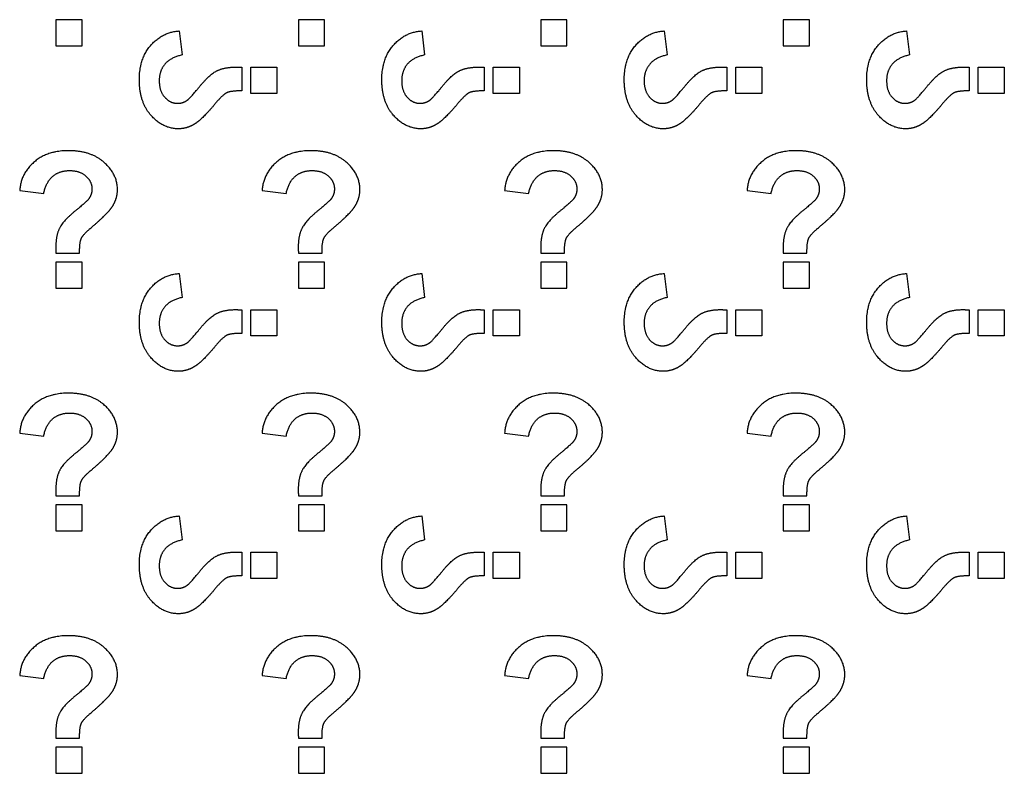
# Model space of a CAD drawing. Units: millimetres. Extents: x 807 to 4005, y -827 to 1388.
# Drawn here: x 2156 to 2346, y 767 to 913 of the extents above; entities that cross this region are included whole.
import ezdxf

# ---------------------------------------------------------------- set-up
doc = ezdxf.new("R2010")
doc.units = ezdxf.units.MM
doc.layers.add('Default', color=7, linetype='Continuous', true_color=0x000000)

msp = doc.modelspace()

# ---------------------------------------------------------------- linework, layer by layer
at = {"layer": 'Default', "color": 5, "true_color": 0x0000ff}
for p, q in [((2163.26, 912.81), (2163.26, 907.76)), ((2168.3, 912.81), (2163.26, 912.81)), ((2168.3, 907.76), (2168.3, 912.81)), ((2210.09, 912.81), (2210.09, 907.76)), ((2215.13, 912.81), (2210.09, 912.81)), ((2215.13, 907.76), (2215.13, 912.81)), ((2256.93, 912.81), (2256.93, 907.76)), ((2261.97, 912.81), (2256.93, 912.81)), ((2261.97, 907.76), (2261.97, 912.81)), ((2303.76, 912.81), (2303.76, 907.76)), ((2308.8, 912.81), (2303.76, 912.81)), ((2308.8, 907.76), (2308.8, 912.81)), ((2187.07, 910.63), (2187.65, 905.99)), ((2233.91, 910.63), (2234.48, 905.99)), ((2280.74, 910.63), (2281.31, 905.99)), ((2327.57, 910.63), (2328.15, 905.99)), ((2163.26, 907.76), (2168.3, 907.76)), ((2210.09, 907.76), (2215.13, 907.76)), ((2256.93, 907.76), (2261.97, 907.76)), ((2303.76, 907.76), (2308.8, 907.76)), ((2199.17, 903.63), (2199.17, 899.05)), ((2200.91, 903.63), (2205.95, 903.63)), ((2200.91, 898.58), (2200.91, 903.63)), ((2205.95, 903.63), (2205.95, 898.58)), ((2246, 903.63), (2246, 899.05)), ((2247.74, 903.63), (2252.79, 903.63)), ((2247.74, 898.58), (2247.74, 903.63)), ((2252.79, 903.63), (2252.79, 898.58)), ((2292.84, 903.63), (2292.84, 899.05)), ((2294.58, 903.63), (2299.62, 903.63)), ((2294.58, 898.58), (2294.58, 903.63)), ((2299.62, 903.63), (2299.62, 898.58)), ((2339.67, 903.63), (2339.67, 899.05)), ((2341.41, 903.63), (2346.46, 903.63)), ((2341.41, 898.58), (2341.41, 903.63)), ((2346.46, 903.63), (2346.46, 898.58)), ((2205.95, 898.58), (2200.91, 898.58)), ((2252.79, 898.58), (2247.74, 898.58)), ((2299.62, 898.58), (2294.58, 898.58)), ((2346.46, 898.58), (2341.41, 898.58)), ((2156.26, 879.81), (2160.89, 879.24)), ((2203.09, 879.81), (2207.72, 879.24)), ((2249.93, 879.81), (2254.56, 879.24)), ((2296.76, 879.81), (2301.39, 879.24)), ((2163.26, 867.71), (2167.83, 867.71)), ((2210.09, 867.71), (2214.67, 867.71)), ((2256.93, 867.71), (2261.5, 867.71)), ((2303.76, 867.71), (2308.34, 867.71)), ((2163.26, 865.97), (2163.26, 860.93)), ((2168.3, 865.97), (2163.26, 865.97)), ((2168.3, 860.93), (2168.3, 865.97)), ((2210.09, 865.97), (2210.09, 860.93)), ((2215.13, 865.97), (2210.09, 865.97)), ((2215.13, 860.93), (2215.13, 865.97)), ((2256.93, 865.97), (2256.93, 860.93)), ((2261.97, 865.97), (2256.93, 865.97)), ((2261.97, 860.93), (2261.97, 865.97)), ((2303.76, 865.97), (2303.76, 860.93)), ((2308.8, 865.97), (2303.76, 865.97)), ((2308.8, 860.93), (2308.8, 865.97)), ((2187.07, 863.79), (2187.65, 859.16)), ((2233.91, 863.79), (2234.48, 859.16)), ((2280.74, 863.79), (2281.31, 859.16)), ((2327.57, 863.79), (2328.15, 859.16)), ((2163.26, 860.93), (2168.3, 860.93)), ((2210.09, 860.93), (2215.13, 860.93)), ((2256.93, 860.93), (2261.97, 860.93)), ((2303.76, 860.93), (2308.8, 860.93)), ((2199.17, 856.79), (2199.17, 852.21)), ((2200.91, 856.79), (2205.95, 856.79)), ((2200.91, 851.75), (2200.91, 856.79)), ((2205.95, 856.79), (2205.95, 851.75)), ((2246, 856.79), (2246, 852.21)), ((2247.74, 856.79), (2252.79, 856.79)), ((2247.74, 851.75), (2247.74, 856.79)), ((2252.79, 856.79), (2252.79, 851.75)), ((2292.84, 856.79), (2292.84, 852.21)), ((2294.58, 856.79), (2299.62, 856.79)), ((2294.58, 851.75), (2294.58, 856.79)), ((2299.62, 856.79), (2299.62, 851.75)), ((2339.67, 856.79), (2339.67, 852.21)), ((2341.41, 856.79), (2346.46, 856.79)), ((2341.41, 851.75), (2341.41, 856.79)), ((2346.46, 856.79), (2346.46, 851.75)), ((2205.95, 851.75), (2200.91, 851.75)), ((2252.79, 851.75), (2247.74, 851.75)), ((2299.62, 851.75), (2294.58, 851.75)), ((2346.46, 851.75), (2341.41, 851.75)), ((2156.26, 832.98), (2160.89, 832.4)), ((2203.09, 832.98), (2207.72, 832.4)), ((2249.93, 832.98), (2254.56, 832.4)), ((2296.76, 832.98), (2301.39, 832.4)), ((2163.26, 820.88), (2167.83, 820.88)), ((2210.09, 820.88), (2214.67, 820.88)), ((2256.93, 820.88), (2261.5, 820.88)), ((2303.76, 820.88), (2308.34, 820.88)), ((2163.26, 819.14), (2163.26, 814.1)), ((2168.3, 819.14), (2163.26, 819.14)), ((2168.3, 814.1), (2168.3, 819.14)), ((2210.09, 819.14), (2210.09, 814.1)), ((2215.13, 819.14), (2210.09, 819.14)), ((2215.13, 814.1), (2215.13, 819.14)), ((2256.93, 819.14), (2256.93, 814.1)), ((2261.97, 819.14), (2256.93, 819.14)), ((2261.97, 814.1), (2261.97, 819.14)), ((2303.76, 819.14), (2303.76, 814.1)), ((2308.8, 819.14), (2303.76, 819.14)), ((2308.8, 814.1), (2308.8, 819.14)), ((2187.07, 816.96), (2187.65, 812.33)), ((2233.91, 816.96), (2234.48, 812.33)), ((2280.74, 816.96), (2281.31, 812.33)), ((2327.57, 816.96), (2328.15, 812.33)), ((2163.26, 814.1), (2168.3, 814.1)), ((2210.09, 814.1), (2215.13, 814.1)), ((2256.93, 814.1), (2261.97, 814.1)), ((2303.76, 814.1), (2308.8, 814.1)), ((2199.17, 809.96), (2199.17, 805.38)), ((2200.91, 809.96), (2205.95, 809.96)), ((2200.91, 804.91), (2200.91, 809.96)), ((2205.95, 809.96), (2205.95, 804.91)), ((2246, 809.96), (2246, 805.38)), ((2247.74, 809.96), (2252.79, 809.96)), ((2247.74, 804.91), (2247.74, 809.96)), ((2252.79, 809.96), (2252.79, 804.91)), ((2292.84, 809.96), (2292.84, 805.38)), ((2294.58, 809.96), (2299.62, 809.96)), ((2294.58, 804.91), (2294.58, 809.96)), ((2299.62, 809.96), (2299.62, 804.91)), ((2339.67, 809.96), (2339.67, 805.38)), ((2341.41, 809.96), (2346.46, 809.96)), ((2341.41, 804.91), (2341.41, 809.96)), ((2346.46, 809.96), (2346.46, 804.91)), ((2205.95, 804.91), (2200.91, 804.91)), ((2252.79, 804.91), (2247.74, 804.91)), ((2299.62, 804.91), (2294.58, 804.91)), ((2346.46, 804.91), (2341.41, 804.91)), ((2156.26, 786.14), (2160.89, 785.57)), ((2203.09, 786.14), (2207.72, 785.57)), ((2249.93, 786.14), (2254.56, 785.57)), ((2296.76, 786.14), (2301.39, 785.57)), ((2163.26, 774.04), (2167.83, 774.04)), ((2163.26, 772.3), (2163.26, 767.26)), ((2168.3, 772.3), (2163.26, 772.3)), ((2168.3, 767.26), (2168.3, 772.3)), ((2210.09, 774.04), (2214.67, 774.04)), ((2210.09, 772.3), (2210.09, 767.26)), ((2215.13, 772.3), (2210.09, 772.3)), ((2215.13, 767.26), (2215.13, 772.3)), ((2256.93, 774.04), (2261.5, 774.04)), ((2256.93, 772.3), (2256.93, 767.26)), ((2261.97, 772.3), (2256.93, 772.3)), ((2261.97, 767.26), (2261.97, 772.3)), ((2303.76, 774.04), (2308.34, 774.04)), ((2303.76, 772.3), (2303.76, 767.26)), ((2308.8, 772.3), (2303.76, 772.3)), ((2308.8, 767.26), (2308.8, 772.3)), ((2163.26, 767.26), (2168.3, 767.26)), ((2210.09, 767.26), (2215.13, 767.26)), ((2256.93, 767.26), (2261.97, 767.26)), ((2303.76, 767.26), (2308.8, 767.26))]:
    msp.add_line(p, q, dxfattribs=at)
for points, knots in [([(2194.14, 896.72), (2191.58, 893.63), (2190.09, 892.69), (2188.6, 891.74), (2186.93, 891.74), (2183.91, 891.74), (2181.64, 894.31), (2179.37, 896.88), (2179.37, 901.22), (2179.37, 905.35), (2181.61, 907.89), (2183.86, 910.43), (2187.07, 910.63)], [-25, -25, -25, -24, -24, -23, -23, -22, -22, -21, -21, -20, -20, -19, -19, -19]), ([(2240.98, 896.72), (2238.41, 893.63), (2236.92, 892.69), (2235.43, 891.74), (2233.76, 891.74), (2230.75, 891.74), (2228.48, 894.31), (2226.21, 896.88), (2226.21, 901.22), (2226.21, 905.35), (2228.45, 907.89), (2230.69, 910.43), (2233.91, 910.63)], [-25, -25, -25, -24, -24, -23, -23, -22, -22, -21, -21, -20, -20, -19, -19, -19]), ([(2287.81, 896.72), (2285.24, 893.63), (2283.76, 892.69), (2282.27, 891.74), (2280.6, 891.74), (2277.58, 891.74), (2275.31, 894.31), (2273.04, 896.88), (2273.04, 901.22), (2273.04, 905.35), (2275.28, 907.89), (2277.53, 910.43), (2280.74, 910.63)], [-25, -25, -25, -24, -24, -23, -23, -22, -22, -21, -21, -20, -20, -19, -19, -19]), ([(2334.65, 896.72), (2332.08, 893.63), (2330.59, 892.69), (2329.1, 891.74), (2327.43, 891.74), (2324.42, 891.74), (2322.15, 894.31), (2319.87, 896.88), (2319.87, 901.22), (2319.87, 905.35), (2322.12, 907.89), (2324.36, 910.43), (2327.57, 910.63)], [-25, -25, -25, -24, -24, -23, -23, -22, -22, -21, -21, -20, -20, -19, -19, -19]), ([(2187.65, 905.99), (2185.4, 905.51), (2184.31, 904.22), (2183.21, 902.93), (2183.21, 901.01), (2183.21, 899.01), (2184.26, 897.84), (2185.31, 896.66), (2186.78, 896.66), (2187.84, 896.66), (2188.72, 897.33), (2189.28, 897.76), (2191.07, 899.96)], [-18, -18, -18, -17, -17, -16, -16, -15, -15, -14, -14, -13, -13, -12, -12, -12]), ([(2234.48, 905.99), (2232.24, 905.51), (2231.14, 904.22), (2230.05, 902.93), (2230.05, 901.01), (2230.05, 899.01), (2231.1, 897.84), (2232.15, 896.66), (2233.62, 896.66), (2234.68, 896.66), (2235.56, 897.33), (2236.11, 897.76), (2237.91, 899.96)], [-18, -18, -18, -17, -17, -16, -16, -15, -15, -14, -14, -13, -13, -12, -12, -12]), ([(2281.31, 905.99), (2279.07, 905.51), (2277.98, 904.22), (2276.88, 902.93), (2276.88, 901.01), (2276.88, 899.01), (2277.93, 897.84), (2278.98, 896.66), (2280.45, 896.66), (2281.51, 896.66), (2282.39, 897.33), (2282.95, 897.76), (2284.74, 899.96)], [-18, -18, -18, -17, -17, -16, -16, -15, -15, -14, -14, -13, -13, -12, -12, -12]), ([(2328.15, 905.99), (2325.91, 905.51), (2324.81, 904.22), (2323.72, 902.93), (2323.72, 901.01), (2323.72, 899.01), (2324.77, 897.84), (2325.82, 896.66), (2327.29, 896.66), (2328.35, 896.66), (2329.23, 897.33), (2329.78, 897.76), (2331.58, 899.96)], [-18, -18, -18, -17, -17, -16, -16, -15, -15, -14, -14, -13, -13, -12, -12, -12]), ([(2191.07, 899.96), (2192.87, 902.17), (2194.3, 902.91), (2195.74, 903.64), (2197.97, 903.64), (2198.18, 903.64), (2199.17, 903.63)], [-12, -12, -12, -11, -11, -10, -10, -9, -9, -9]), ([(2237.91, 899.96), (2239.7, 902.17), (2241.14, 902.91), (2242.57, 903.64), (2244.8, 903.64), (2245.02, 903.64), (2246, 903.63)], [-12, -12, -12, -11, -11, -10, -10, -9, -9, -9]), ([(2284.74, 899.96), (2286.54, 902.17), (2287.97, 902.91), (2289.41, 903.64), (2291.63, 903.64), (2291.85, 903.64), (2292.84, 903.63)], [-12, -12, -12, -11, -11, -10, -10, -9, -9, -9]), ([(2331.58, 899.96), (2333.37, 902.17), (2334.81, 902.91), (2336.24, 903.64), (2338.47, 903.64), (2338.68, 903.64), (2339.67, 903.63)], [-12, -12, -12, -11, -11, -10, -10, -9, -9, -9]), ([(2199.17, 899.05), (2197.09, 899.08), (2196.28, 898.7), (2195.47, 898.31), (2194.14, 896.72)], [-27, -27, -27, -26, -26, -25, -25, -25]), ([(2246, 899.05), (2243.92, 899.08), (2243.11, 898.7), (2242.31, 898.31), (2240.98, 896.72)], [-27, -27, -27, -26, -26, -25, -25, -25]), ([(2292.84, 899.05), (2290.75, 899.08), (2289.95, 898.7), (2289.14, 898.31), (2287.81, 896.72)], [-27, -27, -27, -26, -26, -25, -25, -25]), ([(2339.67, 899.05), (2337.59, 899.08), (2336.78, 898.7), (2335.97, 898.31), (2334.65, 896.72)], [-27, -27, -27, -26, -26, -25, -25, -25]), ([(2170.17, 872.74), (2173.25, 875.31), (2174.2, 876.8), (2175.14, 878.29), (2175.14, 879.95), (2175.14, 882.97), (2172.57, 885.24), (2170, 887.51), (2165.66, 887.51), (2161.53, 887.51), (2158.99, 885.27), (2156.45, 883.02), (2156.26, 879.81)], [-25, -25, -25, -24, -24, -23, -23, -22, -22, -21, -21, -20, -20, -19, -19, -19]), ([(2217, 872.74), (2220.09, 875.31), (2221.03, 876.8), (2221.97, 878.29), (2221.97, 879.95), (2221.97, 882.97), (2219.41, 885.24), (2216.84, 887.51), (2212.5, 887.51), (2208.37, 887.51), (2205.83, 885.27), (2203.29, 883.02), (2203.09, 879.81)], [-25, -25, -25, -24, -24, -23, -23, -22, -22, -21, -21, -20, -20, -19, -19, -19]), ([(2263.84, 872.74), (2266.92, 875.31), (2267.86, 876.8), (2268.81, 878.29), (2268.81, 879.95), (2268.81, 882.97), (2266.24, 885.24), (2263.67, 887.51), (2259.33, 887.51), (2255.2, 887.51), (2252.66, 885.27), (2250.12, 883.02), (2249.93, 879.81)], [-25, -25, -25, -24, -24, -23, -23, -22, -22, -21, -21, -20, -20, -19, -19, -19]), ([(2310.67, 872.74), (2313.76, 875.31), (2314.7, 876.8), (2315.64, 878.29), (2315.64, 879.95), (2315.64, 882.97), (2313.07, 885.24), (2310.51, 887.51), (2306.16, 887.51), (2302.04, 887.51), (2299.5, 885.27), (2296.96, 883.02), (2296.76, 879.81)], [-25, -25, -25, -24, -24, -23, -23, -22, -22, -21, -21, -20, -20, -19, -19, -19]), ([(2160.89, 879.24), (2161.37, 881.48), (2162.66, 882.57), (2163.96, 883.67), (2165.88, 883.67), (2167.87, 883.67), (2169.04, 882.62), (2170.22, 881.57), (2170.22, 880.1), (2170.22, 879.04), (2169.56, 878.16), (2169.13, 877.6), (2166.92, 875.81)], [-18, -18, -18, -17, -17, -16, -16, -15, -15, -14, -14, -13, -13, -12, -12, -12]), ([(2207.72, 879.24), (2208.21, 881.48), (2209.5, 882.57), (2210.79, 883.67), (2212.71, 883.67), (2214.7, 883.67), (2215.88, 882.62), (2217.05, 881.57), (2217.05, 880.1), (2217.05, 879.04), (2216.39, 878.16), (2215.96, 877.6), (2213.75, 875.81)], [-18, -18, -18, -17, -17, -16, -16, -15, -15, -14, -14, -13, -13, -12, -12, -12]), ([(2254.56, 879.24), (2255.04, 881.48), (2256.33, 882.57), (2257.63, 883.67), (2259.55, 883.67), (2261.54, 883.67), (2262.71, 882.62), (2263.89, 881.57), (2263.89, 880.1), (2263.89, 879.04), (2263.22, 878.16), (2262.79, 877.6), (2260.59, 875.81)], [-18, -18, -18, -17, -17, -16, -16, -15, -15, -14, -14, -13, -13, -12, -12, -12]), ([(2301.39, 879.24), (2301.88, 881.48), (2303.17, 882.57), (2304.46, 883.67), (2306.38, 883.67), (2308.37, 883.67), (2309.55, 882.62), (2310.72, 881.57), (2310.72, 880.1), (2310.72, 879.04), (2310.06, 878.16), (2309.63, 877.6), (2307.42, 875.81)], [-18, -18, -18, -17, -17, -16, -16, -15, -15, -14, -14, -13, -13, -12, -12, -12]), ([(2166.92, 875.81), (2164.71, 874.01), (2163.97, 872.58), (2163.24, 871.14), (2163.24, 868.92), (2163.24, 868.7), (2163.26, 867.71)], [-12, -12, -12, -11, -11, -10, -10, -9, -9, -9]), ([(2213.75, 875.81), (2211.54, 874.01), (2210.81, 872.58), (2210.07, 871.14), (2210.07, 868.92), (2210.07, 868.7), (2210.09, 867.71)], [-12, -12, -12, -11, -11, -10, -10, -9, -9, -9]), ([(2260.59, 875.81), (2258.38, 874.01), (2257.64, 872.58), (2256.91, 871.14), (2256.91, 868.92), (2256.91, 868.7), (2256.93, 867.71)], [-12, -12, -12, -11, -11, -10, -10, -9, -9, -9]), ([(2307.42, 875.81), (2305.21, 874.01), (2304.48, 872.58), (2303.74, 871.14), (2303.74, 868.92), (2303.74, 868.7), (2303.76, 867.71)], [-12, -12, -12, -11, -11, -10, -10, -9, -9, -9]), ([(2167.83, 867.71), (2167.8, 869.8), (2168.18, 870.6), (2168.57, 871.41), (2170.17, 872.74)], [-27, -27, -27, -26, -26, -25, -25, -25]), ([(2214.67, 867.71), (2214.63, 869.8), (2215.02, 870.6), (2215.4, 871.41), (2217, 872.74)], [-27, -27, -27, -26, -26, -25, -25, -25]), ([(2261.5, 867.71), (2261.47, 869.8), (2261.85, 870.6), (2262.24, 871.41), (2263.84, 872.74)], [-27, -27, -27, -26, -26, -25, -25, -25]), ([(2308.34, 867.71), (2308.3, 869.8), (2308.69, 870.6), (2309.07, 871.41), (2310.67, 872.74)], [-27, -27, -27, -26, -26, -25, -25, -25]), ([(2194.14, 849.88), (2191.58, 846.79), (2190.09, 845.85), (2188.6, 844.91), (2186.93, 844.91), (2183.91, 844.91), (2181.64, 847.48), (2179.37, 850.04), (2179.37, 854.39), (2179.37, 858.51), (2181.61, 861.05), (2183.86, 863.59), (2187.07, 863.79)], [-25, -25, -25, -24, -24, -23, -23, -22, -22, -21, -21, -20, -20, -19, -19, -19]), ([(2240.98, 849.88), (2238.41, 846.79), (2236.92, 845.85), (2235.43, 844.91), (2233.76, 844.91), (2230.75, 844.91), (2228.48, 847.48), (2226.21, 850.04), (2226.21, 854.39), (2226.21, 858.51), (2228.45, 861.05), (2230.69, 863.59), (2233.91, 863.79)], [-25, -25, -25, -24, -24, -23, -23, -22, -22, -21, -21, -20, -20, -19, -19, -19]), ([(2287.81, 849.88), (2285.24, 846.79), (2283.76, 845.85), (2282.27, 844.91), (2280.6, 844.91), (2277.58, 844.91), (2275.31, 847.48), (2273.04, 850.04), (2273.04, 854.39), (2273.04, 858.51), (2275.28, 861.05), (2277.53, 863.59), (2280.74, 863.79)], [-25, -25, -25, -24, -24, -23, -23, -22, -22, -21, -21, -20, -20, -19, -19, -19]), ([(2334.65, 849.88), (2332.08, 846.79), (2330.59, 845.85), (2329.1, 844.91), (2327.43, 844.91), (2324.42, 844.91), (2322.15, 847.48), (2319.87, 850.04), (2319.87, 854.39), (2319.87, 858.51), (2322.12, 861.05), (2324.36, 863.59), (2327.57, 863.79)], [-25, -25, -25, -24, -24, -23, -23, -22, -22, -21, -21, -20, -20, -19, -19, -19]), ([(2187.65, 859.16), (2185.4, 858.68), (2184.31, 857.38), (2183.21, 856.09), (2183.21, 854.17), (2183.21, 852.18), (2184.26, 851), (2185.31, 849.83), (2186.78, 849.83), (2187.84, 849.83), (2188.72, 850.49), (2189.28, 850.92), (2191.07, 853.13)], [-18, -18, -18, -17, -17, -16, -16, -15, -15, -14, -14, -13, -13, -12, -12, -12]), ([(2234.48, 859.16), (2232.24, 858.68), (2231.14, 857.38), (2230.05, 856.09), (2230.05, 854.17), (2230.05, 852.18), (2231.1, 851), (2232.15, 849.83), (2233.62, 849.83), (2234.68, 849.83), (2235.56, 850.49), (2236.11, 850.92), (2237.91, 853.13)], [-18, -18, -18, -17, -17, -16, -16, -15, -15, -14, -14, -13, -13, -12, -12, -12]), ([(2281.31, 859.16), (2279.07, 858.68), (2277.98, 857.38), (2276.88, 856.09), (2276.88, 854.17), (2276.88, 852.18), (2277.93, 851), (2278.98, 849.83), (2280.45, 849.83), (2281.51, 849.83), (2282.39, 850.49), (2282.95, 850.92), (2284.74, 853.13)], [-18, -18, -18, -17, -17, -16, -16, -15, -15, -14, -14, -13, -13, -12, -12, -12]), ([(2328.15, 859.16), (2325.91, 858.68), (2324.81, 857.38), (2323.72, 856.09), (2323.72, 854.17), (2323.72, 852.18), (2324.77, 851), (2325.82, 849.83), (2327.29, 849.83), (2328.35, 849.83), (2329.23, 850.49), (2329.78, 850.92), (2331.58, 853.13)], [-18, -18, -18, -17, -17, -16, -16, -15, -15, -14, -14, -13, -13, -12, -12, -12]), ([(2191.07, 853.13), (2192.87, 855.34), (2194.3, 856.07), (2195.74, 856.81), (2197.97, 856.81), (2198.18, 856.81), (2199.17, 856.79)], [-12, -12, -12, -11, -11, -10, -10, -9, -9, -9]), ([(2237.91, 853.13), (2239.7, 855.34), (2241.14, 856.07), (2242.57, 856.81), (2244.8, 856.81), (2245.02, 856.81), (2246, 856.79)], [-12, -12, -12, -11, -11, -10, -10, -9, -9, -9]), ([(2284.74, 853.13), (2286.54, 855.34), (2287.97, 856.07), (2289.41, 856.81), (2291.63, 856.81), (2291.85, 856.81), (2292.84, 856.79)], [-12, -12, -12, -11, -11, -10, -10, -9, -9, -9]), ([(2331.58, 853.13), (2333.37, 855.34), (2334.81, 856.07), (2336.24, 856.81), (2338.47, 856.81), (2338.68, 856.81), (2339.67, 856.79)], [-12, -12, -12, -11, -11, -10, -10, -9, -9, -9]), ([(2199.17, 852.21), (2197.09, 852.25), (2196.28, 851.86), (2195.47, 851.48), (2194.14, 849.88)], [-27, -27, -27, -26, -26, -25, -25, -25]), ([(2246, 852.21), (2243.92, 852.25), (2243.11, 851.86), (2242.31, 851.48), (2240.98, 849.88)], [-27, -27, -27, -26, -26, -25, -25, -25]), ([(2292.84, 852.21), (2290.75, 852.25), (2289.95, 851.86), (2289.14, 851.48), (2287.81, 849.88)], [-27, -27, -27, -26, -26, -25, -25, -25]), ([(2339.67, 852.21), (2337.59, 852.25), (2336.78, 851.86), (2335.97, 851.48), (2334.65, 849.88)], [-27, -27, -27, -26, -26, -25, -25, -25]), ([(2170.17, 825.9), (2173.25, 828.47), (2174.2, 829.96), (2175.14, 831.45), (2175.14, 833.12), (2175.14, 836.14), (2172.57, 838.41), (2170, 840.68), (2165.66, 840.68), (2161.53, 840.68), (2158.99, 838.43), (2156.45, 836.19), (2156.26, 832.98)], [-25, -25, -25, -24, -24, -23, -23, -22, -22, -21, -21, -20, -20, -19, -19, -19]), ([(2217, 825.9), (2220.09, 828.47), (2221.03, 829.96), (2221.97, 831.45), (2221.97, 833.12), (2221.97, 836.14), (2219.41, 838.41), (2216.84, 840.68), (2212.5, 840.68), (2208.37, 840.68), (2205.83, 838.43), (2203.29, 836.19), (2203.09, 832.98)], [-25, -25, -25, -24, -24, -23, -23, -22, -22, -21, -21, -20, -20, -19, -19, -19]), ([(2263.84, 825.9), (2266.92, 828.47), (2267.86, 829.96), (2268.81, 831.45), (2268.81, 833.12), (2268.81, 836.14), (2266.24, 838.41), (2263.67, 840.68), (2259.33, 840.68), (2255.2, 840.68), (2252.66, 838.43), (2250.12, 836.19), (2249.93, 832.98)], [-25, -25, -25, -24, -24, -23, -23, -22, -22, -21, -21, -20, -20, -19, -19, -19]), ([(2310.67, 825.9), (2313.76, 828.47), (2314.7, 829.96), (2315.64, 831.45), (2315.64, 833.12), (2315.64, 836.14), (2313.07, 838.41), (2310.51, 840.68), (2306.16, 840.68), (2302.04, 840.68), (2299.5, 838.43), (2296.96, 836.19), (2296.76, 832.98)], [-25, -25, -25, -24, -24, -23, -23, -22, -22, -21, -21, -20, -20, -19, -19, -19]), ([(2160.89, 832.4), (2161.37, 834.65), (2162.66, 835.74), (2163.96, 836.84), (2165.88, 836.84), (2167.87, 836.84), (2169.04, 835.79), (2170.22, 834.74), (2170.22, 833.26), (2170.22, 832.2), (2169.56, 831.33), (2169.13, 830.77), (2166.92, 828.97)], [-18, -18, -18, -17, -17, -16, -16, -15, -15, -14, -14, -13, -13, -12, -12, -12]), ([(2207.72, 832.4), (2208.21, 834.65), (2209.5, 835.74), (2210.79, 836.84), (2212.71, 836.84), (2214.7, 836.84), (2215.88, 835.79), (2217.05, 834.74), (2217.05, 833.26), (2217.05, 832.2), (2216.39, 831.33), (2215.96, 830.77), (2213.75, 828.97)], [-18, -18, -18, -17, -17, -16, -16, -15, -15, -14, -14, -13, -13, -12, -12, -12]), ([(2254.56, 832.4), (2255.04, 834.65), (2256.33, 835.74), (2257.63, 836.84), (2259.55, 836.84), (2261.54, 836.84), (2262.71, 835.79), (2263.89, 834.74), (2263.89, 833.26), (2263.89, 832.2), (2263.22, 831.33), (2262.79, 830.77), (2260.59, 828.97)], [-18, -18, -18, -17, -17, -16, -16, -15, -15, -14, -14, -13, -13, -12, -12, -12]), ([(2301.39, 832.4), (2301.88, 834.65), (2303.17, 835.74), (2304.46, 836.84), (2306.38, 836.84), (2308.37, 836.84), (2309.55, 835.79), (2310.72, 834.74), (2310.72, 833.26), (2310.72, 832.2), (2310.06, 831.33), (2309.63, 830.77), (2307.42, 828.97)], [-18, -18, -18, -17, -17, -16, -16, -15, -15, -14, -14, -13, -13, -12, -12, -12]), ([(2166.92, 828.97), (2164.71, 827.18), (2163.97, 825.74), (2163.24, 824.31), (2163.24, 822.08), (2163.24, 821.87), (2163.26, 820.88)], [-12, -12, -12, -11, -11, -10, -10, -9, -9, -9]), ([(2213.75, 828.97), (2211.54, 827.18), (2210.81, 825.74), (2210.07, 824.31), (2210.07, 822.08), (2210.07, 821.87), (2210.09, 820.88)], [-12, -12, -12, -11, -11, -10, -10, -9, -9, -9]), ([(2260.59, 828.97), (2258.38, 827.18), (2257.64, 825.74), (2256.91, 824.31), (2256.91, 822.08), (2256.91, 821.87), (2256.93, 820.88)], [-12, -12, -12, -11, -11, -10, -10, -9, -9, -9]), ([(2307.42, 828.97), (2305.21, 827.18), (2304.48, 825.74), (2303.74, 824.31), (2303.74, 822.08), (2303.74, 821.87), (2303.76, 820.88)], [-12, -12, -12, -11, -11, -10, -10, -9, -9, -9]), ([(2167.83, 820.88), (2167.8, 822.96), (2168.18, 823.77), (2168.57, 824.58), (2170.17, 825.9)], [-27, -27, -27, -26, -26, -25, -25, -25]), ([(2214.67, 820.88), (2214.63, 822.96), (2215.02, 823.77), (2215.4, 824.58), (2217, 825.9)], [-27, -27, -27, -26, -26, -25, -25, -25]), ([(2261.5, 820.88), (2261.47, 822.96), (2261.85, 823.77), (2262.24, 824.58), (2263.84, 825.9)], [-27, -27, -27, -26, -26, -25, -25, -25]), ([(2308.34, 820.88), (2308.3, 822.96), (2308.69, 823.77), (2309.07, 824.58), (2310.67, 825.9)], [-27, -27, -27, -26, -26, -25, -25, -25]), ([(2194.14, 803.05), (2191.58, 799.96), (2190.09, 799.02), (2188.6, 798.08), (2186.93, 798.08), (2183.91, 798.08), (2181.64, 800.64), (2179.37, 803.21), (2179.37, 807.55), (2179.37, 811.68), (2181.61, 814.22), (2183.86, 816.76), (2187.07, 816.96)], [-25, -25, -25, -24, -24, -23, -23, -22, -22, -21, -21, -20, -20, -19, -19, -19]), ([(2240.98, 803.05), (2238.41, 799.96), (2236.92, 799.02), (2235.43, 798.08), (2233.76, 798.08), (2230.75, 798.08), (2228.48, 800.64), (2226.21, 803.21), (2226.21, 807.55), (2226.21, 811.68), (2228.45, 814.22), (2230.69, 816.76), (2233.91, 816.96)], [-25, -25, -25, -24, -24, -23, -23, -22, -22, -21, -21, -20, -20, -19, -19, -19]), ([(2287.81, 803.05), (2285.24, 799.96), (2283.76, 799.02), (2282.27, 798.08), (2280.6, 798.08), (2277.58, 798.08), (2275.31, 800.64), (2273.04, 803.21), (2273.04, 807.55), (2273.04, 811.68), (2275.28, 814.22), (2277.53, 816.76), (2280.74, 816.96)], [-25, -25, -25, -24, -24, -23, -23, -22, -22, -21, -21, -20, -20, -19, -19, -19]), ([(2334.65, 803.05), (2332.08, 799.96), (2330.59, 799.02), (2329.1, 798.08), (2327.43, 798.08), (2324.42, 798.08), (2322.15, 800.64), (2319.87, 803.21), (2319.87, 807.55), (2319.87, 811.68), (2322.12, 814.22), (2324.36, 816.76), (2327.57, 816.96)], [-25, -25, -25, -24, -24, -23, -23, -22, -22, -21, -21, -20, -20, -19, -19, -19]), ([(2187.65, 812.33), (2185.4, 811.84), (2184.31, 810.55), (2183.21, 809.26), (2183.21, 807.34), (2183.21, 805.34), (2184.26, 804.17), (2185.31, 802.99), (2186.78, 802.99), (2187.84, 802.99), (2188.72, 803.66), (2189.28, 804.09), (2191.07, 806.3)], [-18, -18, -18, -17, -17, -16, -16, -15, -15, -14, -14, -13, -13, -12, -12, -12]), ([(2234.48, 812.33), (2232.24, 811.84), (2231.14, 810.55), (2230.05, 809.26), (2230.05, 807.34), (2230.05, 805.34), (2231.1, 804.17), (2232.15, 802.99), (2233.62, 802.99), (2234.68, 802.99), (2235.56, 803.66), (2236.11, 804.09), (2237.91, 806.3)], [-18, -18, -18, -17, -17, -16, -16, -15, -15, -14, -14, -13, -13, -12, -12, -12]), ([(2281.31, 812.33), (2279.07, 811.84), (2277.98, 810.55), (2276.88, 809.26), (2276.88, 807.34), (2276.88, 805.34), (2277.93, 804.17), (2278.98, 802.99), (2280.45, 802.99), (2281.51, 802.99), (2282.39, 803.66), (2282.95, 804.09), (2284.74, 806.3)], [-18, -18, -18, -17, -17, -16, -16, -15, -15, -14, -14, -13, -13, -12, -12, -12]), ([(2328.15, 812.33), (2325.91, 811.84), (2324.81, 810.55), (2323.72, 809.26), (2323.72, 807.34), (2323.72, 805.34), (2324.77, 804.17), (2325.82, 802.99), (2327.29, 802.99), (2328.35, 802.99), (2329.23, 803.66), (2329.78, 804.09), (2331.58, 806.3)], [-18, -18, -18, -17, -17, -16, -16, -15, -15, -14, -14, -13, -13, -12, -12, -12]), ([(2191.07, 806.3), (2192.87, 808.5), (2194.3, 809.24), (2195.74, 809.97), (2197.97, 809.97), (2198.18, 809.97), (2199.17, 809.96)], [-12, -12, -12, -11, -11, -10, -10, -9, -9, -9]), ([(2237.91, 806.3), (2239.7, 808.5), (2241.14, 809.24), (2242.57, 809.97), (2244.8, 809.97), (2245.02, 809.97), (2246, 809.96)], [-12, -12, -12, -11, -11, -10, -10, -9, -9, -9]), ([(2284.74, 806.3), (2286.54, 808.5), (2287.97, 809.24), (2289.41, 809.97), (2291.63, 809.97), (2291.85, 809.97), (2292.84, 809.96)], [-12, -12, -12, -11, -11, -10, -10, -9, -9, -9]), ([(2331.58, 806.3), (2333.37, 808.5), (2334.81, 809.24), (2336.24, 809.97), (2338.47, 809.97), (2338.68, 809.97), (2339.67, 809.96)], [-12, -12, -12, -11, -11, -10, -10, -9, -9, -9]), ([(2199.17, 805.38), (2197.09, 805.42), (2196.28, 805.03), (2195.47, 804.64), (2194.14, 803.05)], [-27, -27, -27, -26, -26, -25, -25, -25]), ([(2246, 805.38), (2243.92, 805.42), (2243.11, 805.03), (2242.31, 804.64), (2240.98, 803.05)], [-27, -27, -27, -26, -26, -25, -25, -25]), ([(2292.84, 805.38), (2290.75, 805.42), (2289.95, 805.03), (2289.14, 804.64), (2287.81, 803.05)], [-27, -27, -27, -26, -26, -25, -25, -25]), ([(2339.67, 805.38), (2337.59, 805.42), (2336.78, 805.03), (2335.97, 804.64), (2334.65, 803.05)], [-27, -27, -27, -26, -26, -25, -25, -25]), ([(2170.17, 779.07), (2173.25, 781.64), (2174.2, 783.13), (2175.14, 784.62), (2175.14, 786.29), (2175.14, 789.3), (2172.57, 791.57), (2170, 793.84), (2165.66, 793.84), (2161.53, 793.84), (2158.99, 791.6), (2156.45, 789.35), (2156.26, 786.14)], [-25, -25, -25, -24, -24, -23, -23, -22, -22, -21, -21, -20, -20, -19, -19, -19]), ([(2217, 779.07), (2220.09, 781.64), (2221.03, 783.13), (2221.97, 784.62), (2221.97, 786.29), (2221.97, 789.3), (2219.41, 791.57), (2216.84, 793.84), (2212.5, 793.84), (2208.37, 793.84), (2205.83, 791.6), (2203.29, 789.35), (2203.09, 786.14)], [-25, -25, -25, -24, -24, -23, -23, -22, -22, -21, -21, -20, -20, -19, -19, -19]), ([(2263.84, 779.07), (2266.92, 781.64), (2267.86, 783.13), (2268.81, 784.62), (2268.81, 786.29), (2268.81, 789.3), (2266.24, 791.57), (2263.67, 793.84), (2259.33, 793.84), (2255.2, 793.84), (2252.66, 791.6), (2250.12, 789.35), (2249.93, 786.14)], [-25, -25, -25, -24, -24, -23, -23, -22, -22, -21, -21, -20, -20, -19, -19, -19]), ([(2310.67, 779.07), (2313.76, 781.64), (2314.7, 783.13), (2315.64, 784.62), (2315.64, 786.29), (2315.64, 789.3), (2313.07, 791.57), (2310.51, 793.84), (2306.16, 793.84), (2302.04, 793.84), (2299.5, 791.6), (2296.96, 789.35), (2296.76, 786.14)], [-25, -25, -25, -24, -24, -23, -23, -22, -22, -21, -21, -20, -20, -19, -19, -19]), ([(2160.89, 785.57), (2161.37, 787.81), (2162.66, 788.91), (2163.96, 790), (2165.88, 790), (2167.87, 790), (2169.04, 788.95), (2170.22, 787.9), (2170.22, 786.43), (2170.22, 785.37), (2169.56, 784.49), (2169.13, 783.93), (2166.92, 782.14)], [-18, -18, -18, -17, -17, -16, -16, -15, -15, -14, -14, -13, -13, -12, -12, -12]), ([(2207.72, 785.57), (2208.21, 787.81), (2209.5, 788.91), (2210.79, 790), (2212.71, 790), (2214.7, 790), (2215.88, 788.95), (2217.05, 787.9), (2217.05, 786.43), (2217.05, 785.37), (2216.39, 784.49), (2215.96, 783.93), (2213.75, 782.14)], [-18, -18, -18, -17, -17, -16, -16, -15, -15, -14, -14, -13, -13, -12, -12, -12]), ([(2254.56, 785.57), (2255.04, 787.81), (2256.33, 788.91), (2257.63, 790), (2259.55, 790), (2261.54, 790), (2262.71, 788.95), (2263.89, 787.9), (2263.89, 786.43), (2263.89, 785.37), (2263.22, 784.49), (2262.79, 783.93), (2260.59, 782.14)], [-18, -18, -18, -17, -17, -16, -16, -15, -15, -14, -14, -13, -13, -12, -12, -12]), ([(2301.39, 785.57), (2301.88, 787.81), (2303.17, 788.91), (2304.46, 790), (2306.38, 790), (2308.37, 790), (2309.55, 788.95), (2310.72, 787.9), (2310.72, 786.43), (2310.72, 785.37), (2310.06, 784.49), (2309.63, 783.93), (2307.42, 782.14)], [-18, -18, -18, -17, -17, -16, -16, -15, -15, -14, -14, -13, -13, -12, -12, -12]), ([(2166.92, 782.14), (2164.71, 780.34), (2163.97, 778.91), (2163.24, 777.47), (2163.24, 775.25), (2163.24, 775.03), (2163.26, 774.04)], [-12, -12, -12, -11, -11, -10, -10, -9, -9, -9]), ([(2213.75, 782.14), (2211.54, 780.34), (2210.81, 778.91), (2210.07, 777.47), (2210.07, 775.25), (2210.07, 775.03), (2210.09, 774.04)], [-12, -12, -12, -11, -11, -10, -10, -9, -9, -9]), ([(2260.59, 782.14), (2258.38, 780.34), (2257.64, 778.91), (2256.91, 777.47), (2256.91, 775.25), (2256.91, 775.03), (2256.93, 774.04)], [-12, -12, -12, -11, -11, -10, -10, -9, -9, -9]), ([(2307.42, 782.14), (2305.21, 780.34), (2304.48, 778.91), (2303.74, 777.47), (2303.74, 775.25), (2303.74, 775.03), (2303.76, 774.04)], [-12, -12, -12, -11, -11, -10, -10, -9, -9, -9]), ([(2167.83, 774.04), (2167.8, 776.13), (2168.18, 776.93), (2168.57, 777.74), (2170.17, 779.07)], [-27, -27, -27, -26, -26, -25, -25, -25]), ([(2214.67, 774.04), (2214.63, 776.13), (2215.02, 776.93), (2215.4, 777.74), (2217, 779.07)], [-27, -27, -27, -26, -26, -25, -25, -25]), ([(2261.5, 774.04), (2261.47, 776.13), (2261.85, 776.93), (2262.24, 777.74), (2263.84, 779.07)], [-27, -27, -27, -26, -26, -25, -25, -25]), ([(2308.34, 774.04), (2308.3, 776.13), (2308.69, 776.93), (2309.07, 777.74), (2310.67, 779.07)], [-27, -27, -27, -26, -26, -25, -25, -25])]:
    msp.add_open_spline(points, degree=2, knots=knots, dxfattribs=at)

doc.saveas('drawing.dxf')
